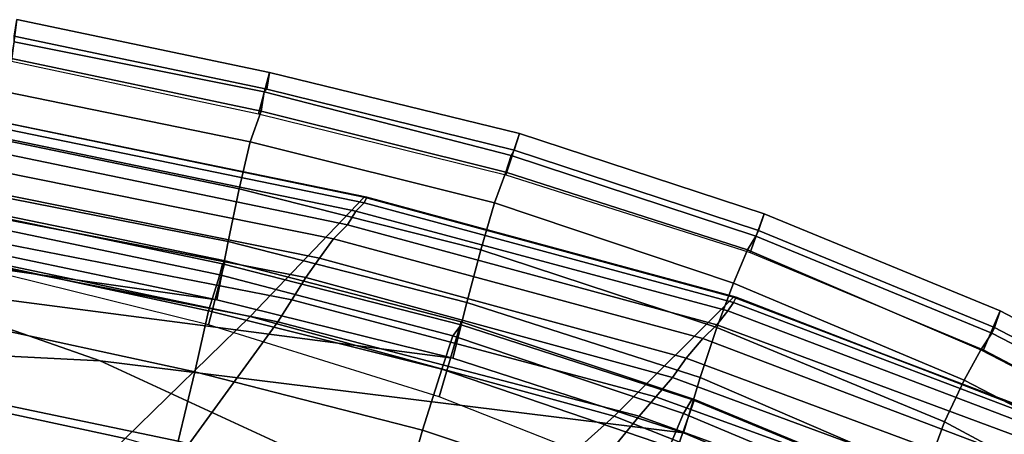
# Model space of a CAD drawing. Extents: x 0 to 0.639, y 0 to 0.364.
# Drawn here: x 0.541 to 0.576, y 0.34 to 0.355 of the extents above; entities that cross this region are included whole.
import ezdxf

# ---------------------------------------------------------------- set-up
doc = ezdxf.new("R2010")
doc.units = 0
doc.layers.add('PORCELANA_1', color=7, linetype='CONTINUOUS')
doc.layers.add('TAPA_1', color=7, linetype='CONTINUOUS')

msp = doc.modelspace()

# ---------------------------------------------------------------- linework, layer by layer
at = {"layer": 'PORCELANA_1'}
for points in [[(0.549, 0.3445, 0.3793), (0.5357, 0.3473, 0.3793), (0.5396, 0.3516, 0.3922), (0.5531, 0.3488, 0.3922)], [(0.5531, 0.3486, 0.3946), (0.5528, 0.3483, 0.3957), (0.5393, 0.3511, 0.3957), (0.5395, 0.3514, 0.3945)], [(0.5532, 0.3488, 0.3934), (0.5531, 0.3486, 0.3946), (0.5395, 0.3514, 0.3945), (0.5396, 0.3516, 0.3934)], [(0.5531, 0.3488, 0.3922), (0.5532, 0.3488, 0.3934), (0.5396, 0.3516, 0.3934), (0.5396, 0.3516, 0.3922)], [(0.5528, 0.3483, 0.3957), (0.5525, 0.3478, 0.3967), (0.539, 0.3506, 0.3967), (0.5393, 0.3511, 0.3957)], [(0.5525, 0.3478, 0.3967), (0.552, 0.3473, 0.3977), (0.5386, 0.35, 0.3977), (0.539, 0.3506, 0.3967)], [(0.552, 0.3473, 0.3977), (0.5515, 0.3466, 0.3985), (0.5381, 0.3493, 0.3985), (0.5386, 0.35, 0.3977)], [(0.5515, 0.3466, 0.3985), (0.551, 0.3459, 0.3992), (0.5376, 0.3485, 0.3992), (0.5381, 0.3493, 0.3985)], [(0.551, 0.3459, 0.3992), (0.5505, 0.3451, 0.3997), (0.5372, 0.3477, 0.3997), (0.5376, 0.3485, 0.3992)], [(0.5621, 0.3409, 0.3792), (0.549, 0.3445, 0.3793), (0.5531, 0.3488, 0.3922), (0.5664, 0.3452, 0.3922)], [(0.5664, 0.345, 0.3946), (0.5662, 0.3447, 0.3957), (0.5528, 0.3483, 0.3957), (0.5531, 0.3486, 0.3946)], [(0.5664, 0.3452, 0.3922), (0.5665, 0.3452, 0.3934), (0.5532, 0.3488, 0.3934), (0.5531, 0.3488, 0.3922)], [(0.5665, 0.3452, 0.3934), (0.5664, 0.345, 0.3946), (0.5531, 0.3486, 0.3946), (0.5532, 0.3488, 0.3934)], [(0.5662, 0.3447, 0.3957), (0.5658, 0.3442, 0.3968), (0.5525, 0.3478, 0.3967), (0.5528, 0.3483, 0.3957)], [(0.5658, 0.3442, 0.3968), (0.5653, 0.3437, 0.3977), (0.552, 0.3473, 0.3977), (0.5525, 0.3478, 0.3967)], [(0.5505, 0.3451, 0.3997), (0.55, 0.3443, 0.4), (0.5368, 0.3469, 0.4), (0.5372, 0.3477, 0.3997)], [(0.5445, 0.3401, 0.3664), (0.5315, 0.3429, 0.3665), (0.5357, 0.3473, 0.3793), (0.549, 0.3445, 0.3793)], [(0.5653, 0.3437, 0.3977), (0.5647, 0.343, 0.3986), (0.5515, 0.3466, 0.3985), (0.552, 0.3473, 0.3977)], [(0.55, 0.3443, 0.4), (0.5404, 0.3311, 0.3995), (0.5279, 0.3333, 0.3995), (0.5368, 0.3469, 0.4)], [(0.5647, 0.343, 0.3986), (0.5642, 0.3423, 0.3992), (0.551, 0.3459, 0.3992), (0.5515, 0.3466, 0.3985)], [(0.5642, 0.3423, 0.3992), (0.5636, 0.3416, 0.3997), (0.5505, 0.3451, 0.3997), (0.551, 0.3459, 0.3992)], [(0.5636, 0.3416, 0.3997), (0.563, 0.3409, 0.4), (0.55, 0.3443, 0.4), (0.5505, 0.3451, 0.3997)], [(0.5747, 0.3359, 0.3791), (0.5621, 0.3409, 0.3792), (0.5664, 0.3452, 0.3922), (0.5792, 0.3403, 0.3922)], [(0.5793, 0.3401, 0.3946), (0.5791, 0.3398, 0.3957), (0.5662, 0.3447, 0.3957), (0.5664, 0.345, 0.3946)], [(0.5793, 0.3403, 0.3922), (0.5794, 0.3402, 0.3934), (0.5665, 0.3452, 0.3934), (0.5664, 0.3452, 0.3922)], [(0.5794, 0.3402, 0.3934), (0.5793, 0.3401, 0.3946), (0.5664, 0.345, 0.3946), (0.5665, 0.3452, 0.3934)], [(0.5791, 0.3398, 0.3957), (0.5787, 0.3394, 0.3968), (0.5658, 0.3442, 0.3968), (0.5662, 0.3447, 0.3957)], [(0.563, 0.3409, 0.4), (0.5528, 0.3284, 0.3995), (0.5404, 0.3311, 0.3995), (0.55, 0.3443, 0.4)], [(0.5572, 0.3365, 0.3663), (0.5445, 0.3401, 0.3664), (0.549, 0.3445, 0.3793), (0.5621, 0.3409, 0.3792)], [(0.5787, 0.3394, 0.3968), (0.5782, 0.3388, 0.3978), (0.5653, 0.3437, 0.3977), (0.5658, 0.3442, 0.3968)], [(0.5782, 0.3388, 0.3978), (0.5776, 0.3382, 0.3986), (0.5647, 0.343, 0.3986), (0.5653, 0.3437, 0.3977)], [(0.5396, 0.3353, 0.3536), (0.5271, 0.3381, 0.3538), (0.5315, 0.3429, 0.3665), (0.5445, 0.3401, 0.3664)], [(0.5776, 0.3382, 0.3986), (0.5769, 0.3376, 0.3993), (0.5642, 0.3423, 0.3992), (0.5647, 0.343, 0.3986)], [(0.5769, 0.3376, 0.3993), (0.5763, 0.337, 0.3997), (0.5636, 0.3416, 0.3997), (0.5642, 0.3423, 0.3992)], [(0.5763, 0.337, 0.3997), (0.5757, 0.3363, 0.4), (0.563, 0.3409, 0.4), (0.5636, 0.3416, 0.3997)], [(0.5757, 0.3363, 0.4), (0.5648, 0.3245, 0.3995), (0.5528, 0.3284, 0.3995), (0.563, 0.3409, 0.4)], [(0.5694, 0.3316, 0.3661), (0.5572, 0.3365, 0.3663), (0.5621, 0.3409, 0.3792), (0.5747, 0.3359, 0.3791)], [(0.5865, 0.3291, 0.379), (0.5747, 0.3359, 0.3791), (0.5792, 0.3403, 0.3922), (0.5913, 0.3335, 0.3922)]]:
    msp.add_3dface(points, dxfattribs=at)
at = {"layer": 'TAPA_1'}
for points in [[(0.5497, 0.3533, 0.4045), (0.5406, 0.3552, 0.4045), (0.5404, 0.3537, 0.4045), (0.5493, 0.3518, 0.4045)], [(0.5496, 0.3527, 0.4333), (0.5405, 0.3546, 0.4334), (0.5406, 0.3552, 0.4045), (0.5497, 0.3533, 0.4045)], [(0.5496, 0.3527, 0.4333), (0.5495, 0.3526, 0.4354), (0.5405, 0.3544, 0.4355), (0.5405, 0.3546, 0.4334)], [(0.5495, 0.3526, 0.4354), (0.5494, 0.3519, 0.4374), (0.5404, 0.3538, 0.4375), (0.5405, 0.3544, 0.4355)], [(0.5494, 0.3519, 0.4374), (0.549, 0.3508, 0.4391), (0.5402, 0.3526, 0.4391), (0.5404, 0.3538, 0.4375)], [(0.5587, 0.3511, 0.4045), (0.5497, 0.3533, 0.4045), (0.5493, 0.3518, 0.4045), (0.5582, 0.3496, 0.4045)], [(0.5585, 0.3505, 0.4333), (0.5496, 0.3527, 0.4333), (0.5497, 0.3533, 0.4045), (0.5587, 0.3511, 0.4045)], [(0.549, 0.3508, 0.4391), (0.5486, 0.3491, 0.4402), (0.5399, 0.3509, 0.4403), (0.5402, 0.3526, 0.4391)], [(0.5584, 0.3503, 0.4353), (0.5582, 0.3497, 0.4373), (0.5494, 0.3519, 0.4374), (0.5495, 0.3526, 0.4354)], [(0.5585, 0.3505, 0.4333), (0.5584, 0.3503, 0.4353), (0.5495, 0.3526, 0.4354), (0.5496, 0.3527, 0.4333)], [(0.5582, 0.3497, 0.4373), (0.5578, 0.3486, 0.439), (0.549, 0.3508, 0.4391), (0.5494, 0.3519, 0.4374)], [(0.5675, 0.3482, 0.4045), (0.5587, 0.3511, 0.4045), (0.5582, 0.3496, 0.4045), (0.567, 0.3468, 0.4045)], [(0.5673, 0.3476, 0.4332), (0.5585, 0.3505, 0.4333), (0.5587, 0.3511, 0.4045), (0.5675, 0.3482, 0.4045)], [(0.5486, 0.3491, 0.4402), (0.5482, 0.3472, 0.4408), (0.5396, 0.3489, 0.4409), (0.5399, 0.3509, 0.4403)], [(0.5578, 0.3486, 0.439), (0.5573, 0.3469, 0.4402), (0.5486, 0.3491, 0.4402), (0.549, 0.3508, 0.4391)], [(0.5672, 0.3474, 0.4353), (0.5669, 0.3469, 0.4373), (0.5582, 0.3497, 0.4373), (0.5584, 0.3503, 0.4353)], [(0.5673, 0.3476, 0.4332), (0.5672, 0.3474, 0.4353), (0.5584, 0.3503, 0.4353), (0.5585, 0.3505, 0.4333)], [(0.519, 0.3499, 0.4412), (0.5392, 0.3469, 0.4411), (0.5478, 0.3451, 0.441), (0.5274, 0.348, 0.4412)], [(0.5669, 0.3469, 0.4373), (0.5664, 0.3457, 0.4389), (0.5578, 0.3486, 0.439), (0.5582, 0.3497, 0.4373)], [(0.5482, 0.3472, 0.4408), (0.5478, 0.3451, 0.441), (0.5392, 0.3469, 0.4411), (0.5396, 0.3489, 0.4409)], [(0.5573, 0.3469, 0.4402), (0.5568, 0.345, 0.4408), (0.5482, 0.3472, 0.4408), (0.5486, 0.3491, 0.4402)], [(0.5664, 0.3457, 0.4389), (0.5658, 0.3441, 0.4401), (0.5573, 0.3469, 0.4402), (0.5578, 0.3486, 0.439)], [(0.5475, 0.3442, 0.4005), (0.539, 0.3463, 0.4005), (0.5394, 0.3483, 0.4005), (0.5481, 0.3465, 0.4005)], [(0.548, 0.3464, 0.4065), (0.5479, 0.346, 0.4092), (0.5393, 0.3478, 0.4092), (0.5394, 0.3482, 0.4066)], [(0.5481, 0.3465, 0.4039), (0.548, 0.3464, 0.4065), (0.5394, 0.3482, 0.4066), (0.5394, 0.3483, 0.4039)], [(0.5481, 0.3465, 0.4005), (0.5394, 0.3483, 0.4005), (0.5394, 0.3483, 0.4039), (0.5481, 0.3465, 0.4039)], [(0.576, 0.3447, 0.4045), (0.5675, 0.3482, 0.4045), (0.567, 0.3468, 0.4045), (0.5754, 0.3433, 0.4045)], [(0.5758, 0.3441, 0.4332), (0.5673, 0.3476, 0.4332), (0.5675, 0.3482, 0.4045), (0.576, 0.3447, 0.4045)], [(0.5274, 0.348, 0.4412), (0.5478, 0.3451, 0.441), (0.5563, 0.343, 0.4409), (0.5356, 0.3457, 0.4411)], [(0.5479, 0.346, 0.4092), (0.5475, 0.3447, 0.4115), (0.5391, 0.3465, 0.4116), (0.5393, 0.3478, 0.4092)], [(0.5758, 0.3441, 0.4332), (0.5757, 0.3439, 0.4352), (0.5672, 0.3474, 0.4353), (0.5673, 0.3476, 0.4332)], [(0.5143, 0.3471, 0.4414), (0.5356, 0.3457, 0.4411), (0.5436, 0.3429, 0.4411), (0.5218, 0.344, 0.4413)], [(0.5568, 0.345, 0.4408), (0.5563, 0.343, 0.4409), (0.5478, 0.3451, 0.441), (0.5482, 0.3472, 0.4408)], [(0.5757, 0.3439, 0.4352), (0.5753, 0.3433, 0.4372), (0.5669, 0.3469, 0.4373), (0.5672, 0.3474, 0.4353)], [(0.5658, 0.3441, 0.4401), (0.5652, 0.3423, 0.4407), (0.5568, 0.345, 0.4408), (0.5573, 0.3469, 0.4402)], [(0.5753, 0.3433, 0.4372), (0.5747, 0.3422, 0.4389), (0.5664, 0.3457, 0.4389), (0.5669, 0.3469, 0.4373)], [(0.5475, 0.3447, 0.4115), (0.547, 0.3425, 0.4129), (0.5387, 0.3443, 0.413), (0.5391, 0.3465, 0.4116)], [(0.5558, 0.3416, 0.4005), (0.5475, 0.3442, 0.4005), (0.5481, 0.3465, 0.4005), (0.5566, 0.3443, 0.4005)], [(0.5566, 0.3442, 0.4065), (0.5563, 0.3438, 0.4091), (0.5479, 0.346, 0.4092), (0.548, 0.3464, 0.4065)], [(0.5566, 0.3443, 0.4038), (0.5566, 0.3442, 0.4065), (0.548, 0.3464, 0.4065), (0.5481, 0.3465, 0.4039)], [(0.5566, 0.3443, 0.4005), (0.5481, 0.3465, 0.4005), (0.5481, 0.3465, 0.4039), (0.5566, 0.3443, 0.4038)], [(0.5563, 0.3438, 0.4091), (0.5559, 0.3426, 0.4115), (0.5475, 0.3447, 0.4115), (0.5479, 0.346, 0.4092)], [(0.5356, 0.3457, 0.4411), (0.5563, 0.343, 0.4409), (0.5646, 0.3403, 0.4409), (0.5436, 0.3429, 0.4411)], [(0.5747, 0.3422, 0.4389), (0.574, 0.3407, 0.4401), (0.5658, 0.3441, 0.4401), (0.5664, 0.3457, 0.4389)], [(0.5652, 0.3423, 0.4407), (0.5646, 0.3403, 0.4409), (0.5563, 0.343, 0.4409), (0.5568, 0.345, 0.4408)], [(0.5559, 0.3426, 0.4115), (0.5552, 0.3404, 0.4129), (0.547, 0.3425, 0.4129), (0.5475, 0.3447, 0.4115)], [(0.5842, 0.3404, 0.4045), (0.576, 0.3447, 0.4045), (0.5754, 0.3433, 0.4045), (0.5836, 0.339, 0.4045)], [(0.584, 0.3398, 0.4331), (0.5758, 0.3441, 0.4332), (0.576, 0.3447, 0.4045), (0.5842, 0.3404, 0.4045)], [(0.547, 0.3425, 0.4129), (0.5464, 0.34, 0.4136), (0.5383, 0.3417, 0.4136), (0.5387, 0.3443, 0.413)], [(0.5639, 0.3384, 0.4005), (0.5558, 0.3416, 0.4005), (0.5566, 0.3443, 0.4005), (0.565, 0.3415, 0.4005)], [(0.565, 0.3415, 0.4037), (0.5649, 0.3415, 0.4064), (0.5566, 0.3442, 0.4065), (0.5566, 0.3443, 0.4038)], [(0.565, 0.3415, 0.4005), (0.5566, 0.3443, 0.4005), (0.5566, 0.3443, 0.4038), (0.565, 0.3415, 0.4037)], [(0.5218, 0.344, 0.4413), (0.5436, 0.3429, 0.4411), (0.5514, 0.3393, 0.4411), (0.529, 0.3402, 0.4414)], [(0.5649, 0.3415, 0.4064), (0.5646, 0.341, 0.4091), (0.5563, 0.3438, 0.4091), (0.5566, 0.3442, 0.4065)], [(0.574, 0.3407, 0.4401), (0.5733, 0.3388, 0.4407), (0.5652, 0.3423, 0.4407), (0.5658, 0.3441, 0.4401)], [(0.5838, 0.3397, 0.4352), (0.5834, 0.3391, 0.4372), (0.5753, 0.3433, 0.4372), (0.5757, 0.3439, 0.4352)], [(0.584, 0.3398, 0.4331), (0.5838, 0.3397, 0.4352), (0.5757, 0.3439, 0.4352), (0.5758, 0.3441, 0.4332)], [(0.5646, 0.341, 0.4091), (0.5641, 0.3398, 0.4114), (0.5559, 0.3426, 0.4115), (0.5563, 0.3438, 0.4091)], [(0.5834, 0.3391, 0.4372), (0.5828, 0.338, 0.4389), (0.5747, 0.3422, 0.4389), (0.5753, 0.3433, 0.4372)], [(0.5436, 0.3429, 0.4411), (0.5646, 0.3403, 0.4409), (0.5727, 0.3369, 0.4408), (0.5514, 0.3393, 0.4411)], [(0.5552, 0.3404, 0.4129), (0.5545, 0.3379, 0.4135), (0.5464, 0.34, 0.4136), (0.547, 0.3425, 0.4129)], [(0.5641, 0.3398, 0.4114), (0.5633, 0.3377, 0.4128), (0.5552, 0.3404, 0.4129), (0.5559, 0.3426, 0.4115)], [(0.5733, 0.3388, 0.4407), (0.5727, 0.3369, 0.4408), (0.5646, 0.3403, 0.4409), (0.5652, 0.3423, 0.4407)], [(0.5828, 0.338, 0.4389), (0.582, 0.3364, 0.44), (0.574, 0.3407, 0.4401), (0.5747, 0.3422, 0.4389)], [(0.5464, 0.34, 0.4136), (0.5459, 0.3374, 0.4138), (0.5378, 0.3391, 0.4139), (0.5383, 0.3417, 0.4136)], [(0.5719, 0.3348, 0.4005), (0.5639, 0.3384, 0.4005), (0.565, 0.3415, 0.4005), (0.5732, 0.3381, 0.4005)], [(0.5731, 0.3381, 0.4064), (0.5727, 0.3376, 0.409), (0.5646, 0.341, 0.4091), (0.5649, 0.3415, 0.4064)], [(0.5732, 0.3381, 0.4037), (0.5731, 0.3381, 0.4064), (0.5649, 0.3415, 0.4064), (0.565, 0.3415, 0.4037)], [(0.5732, 0.3381, 0.4005), (0.565, 0.3415, 0.4005), (0.565, 0.3415, 0.4037), (0.5732, 0.3381, 0.4037)], [(0.5727, 0.3376, 0.409), (0.572, 0.3364, 0.4114), (0.5641, 0.3398, 0.4114), (0.5646, 0.341, 0.4091)], [(0.582, 0.3364, 0.44), (0.5812, 0.3347, 0.4406), (0.5733, 0.3388, 0.4407), (0.574, 0.3407, 0.4401)], [(0.5633, 0.3377, 0.4128), (0.5625, 0.3353, 0.4135), (0.5545, 0.3379, 0.4135), (0.5552, 0.3404, 0.4129)]]:
    msp.add_3dface(points, dxfattribs=at)

doc.saveas('drawing.dxf')
